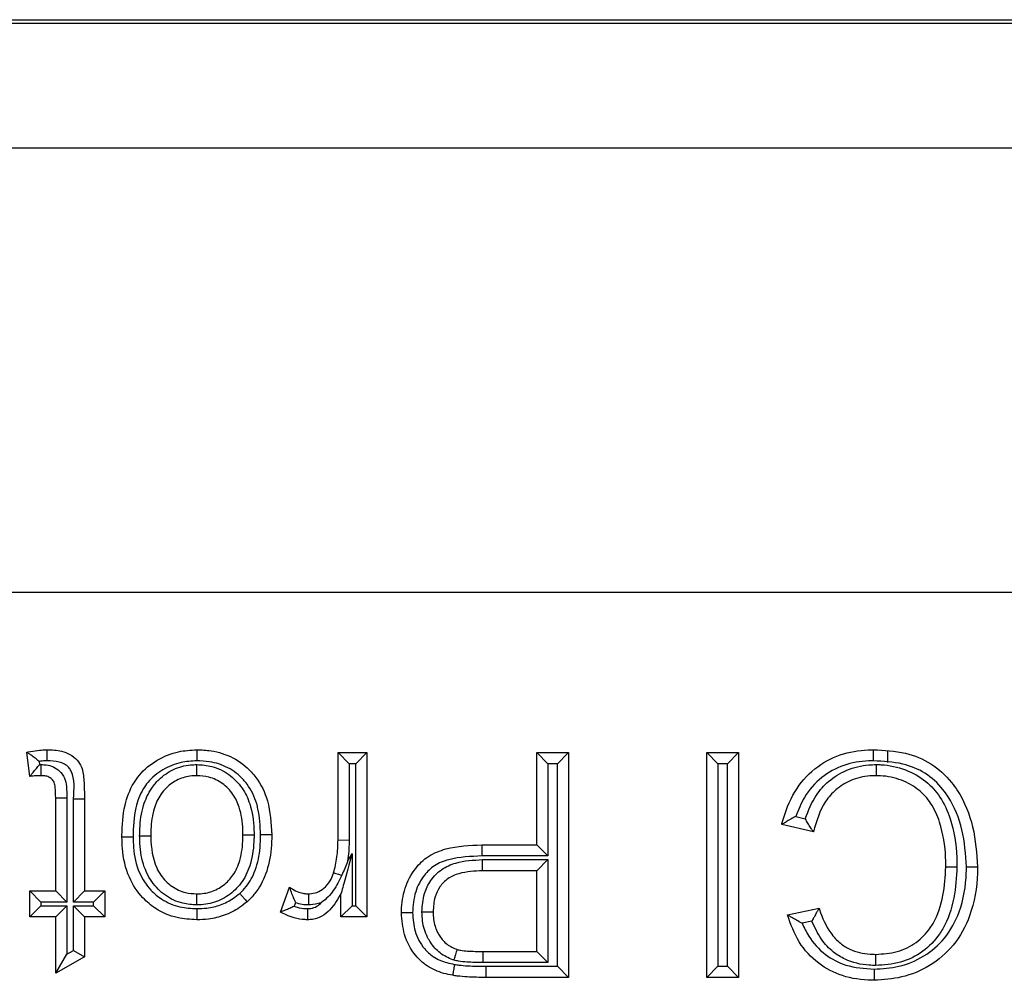
# Model space of a CAD drawing. Units: inches. Extents: x 0.4 to 8, y 0.3 to 10.7.
# Drawn here: x 2 to 2.1, y 5.7 to 5.8 of the extents above; entities that cross this region are included whole.
import ezdxf

# ---------------------------------------------------------------- set-up
doc = ezdxf.new("R2010")
doc.units = ezdxf.units.IN
doc.header["$MEASUREMENT"] = 0

msp = doc.modelspace()

# ---------------------------------------------------------------- linework, layer by layer
at = {"color": 7, "linetype": 'Continuous', "lineweight": 25}
for p, q in [((1.989886, 5.769315), (2.739895, 5.769315)), ((2.739604, 5.769024), (1.990177, 5.769024)), ((1.990177, 5.759705), (2.256289, 5.759705)), ((2.255087, 5.726376), (1.990177, 5.726376)), ((2.046994, 5.712586), (2.046778, 5.714399)), ((2.070112, 5.714369), (2.072272, 5.714369)), ((2.070112, 5.714369), (2.070945, 5.713535)), ((2.070112, 5.707826), (2.070112, 5.714369)), ((2.072272, 5.714369), (2.071439, 5.713535)), ((2.072272, 5.714369), (2.072272, 5.702053)), ((2.08502, 5.714369), (2.087396, 5.714369)), ((2.08502, 5.714369), (2.085853, 5.713535)), ((2.08502, 5.707455), (2.08502, 5.714369)), ((2.087396, 5.714369), (2.086563, 5.713535)), ((2.087396, 5.714369), (2.087396, 5.697516)), ((2.097767, 5.697516), (2.097767, 5.714369)), ((2.097767, 5.714369), (2.0986, 5.713535)), ((2.097767, 5.714369), (2.100144, 5.714369)), ((2.100144, 5.714369), (2.09931, 5.713535)), ((2.100144, 5.714369), (2.100144, 5.697516)), ((2.111314, 5.714469), (2.111314, 5.713636)), ((2.047699, 5.713712), (2.047727, 5.713472)), ((2.047727, 5.713472), (2.047848, 5.713474)), ((2.070945, 5.713535), (2.070945, 5.707814)), ((2.071439, 5.713535), (2.070945, 5.713535)), ((2.071439, 5.702887), (2.071439, 5.713535)), ((2.085853, 5.713535), (2.085853, 5.706621)), ((2.086563, 5.713535), (2.085853, 5.713535)), ((2.086563, 5.698349), (2.086563, 5.713535)), ((2.0986, 5.713535), (2.0986, 5.698349)), ((2.09931, 5.713535), (2.0986, 5.713535)), ((2.09931, 5.698349), (2.09931, 5.713535)), ((2.048938, 5.710986), (2.049772, 5.710986)), ((2.048938, 5.703998), (2.048938, 5.710986)), ((2.049772, 5.710986), (2.049771, 5.703164)), ((2.050265, 5.710908), (2.051099, 5.710908)), ((2.050265, 5.703164), (2.050265, 5.710908)), ((2.051099, 5.710908), (2.051099, 5.703998)), ((2.105761, 5.70842), (2.103385, 5.708974)), ((2.104435, 5.709585), (2.105157, 5.709417)), ((2.070112, 5.707826), (2.070945, 5.707814)), ((2.080891, 5.707455), (2.080905, 5.706621)), ((2.080891, 5.707455), (2.08502, 5.707455)), ((2.08502, 5.707455), (2.085853, 5.706621)), ((2.070823, 5.70622), (2.071161, 5.706786)), ((2.071161, 5.706786), (2.071161, 5.702887)), ((2.085853, 5.706621), (2.080905, 5.706621)), ((2.080941, 5.706344), (2.085853, 5.706344)), ((2.080955, 5.70551), (2.080941, 5.706344)), ((2.08502, 5.70551), (2.085853, 5.706344)), ((2.085853, 5.706344), (2.085853, 5.698627)), ((2.08502, 5.70551), (2.080955, 5.70551)), ((2.08502, 5.699461), (2.08502, 5.70551)), ((2.046994, 5.703998), (2.048938, 5.703998)), ((2.046994, 5.703998), (2.047827, 5.703164)), ((2.046994, 5.702053), (2.046994, 5.703998)), ((2.048938, 5.703998), (2.049771, 5.703164)), ((2.050265, 5.703164), (2.051099, 5.703998)), ((2.051099, 5.703998), (2.052611, 5.703998)), ((2.051778, 5.703164), (2.052611, 5.703998)), ((2.052611, 5.703998), (2.052611, 5.702053)), ((2.065791, 5.702415), (2.066466, 5.704288)), ((2.070328, 5.702053), (2.070328, 5.703772)), ((2.047827, 5.703164), (2.047827, 5.702887)), ((2.049771, 5.703164), (2.047827, 5.703164)), ((2.051778, 5.703164), (2.050265, 5.703164)), ((2.051778, 5.702887), (2.051778, 5.703164)), ((2.066929, 5.703115), (2.066833, 5.702848)), ((2.046994, 5.702053), (2.047827, 5.702887)), ((2.047827, 5.702887), (2.049771, 5.702887)), ((2.048938, 5.702053), (2.049771, 5.702887)), ((2.049771, 5.702887), (2.049771, 5.699259)), ((2.050265, 5.702887), (2.051778, 5.702887)), ((2.050265, 5.69954), (2.050265, 5.702887)), ((2.050265, 5.702887), (2.051099, 5.702053)), ((2.051778, 5.702887), (2.052611, 5.702053)), ((2.071161, 5.702887), (2.070328, 5.702053)), ((2.071161, 5.702887), (2.071439, 5.702887)), ((2.071439, 5.702887), (2.072272, 5.702053)), ((2.103817, 5.702198), (2.106193, 5.702708)), ((2.048938, 5.702053), (2.046994, 5.702053)), ((2.048938, 5.697827), (2.048938, 5.702053)), ((2.051099, 5.702053), (2.051099, 5.699056)), ((2.052611, 5.702053), (2.051099, 5.702053)), ((2.072272, 5.702053), (2.070328, 5.702053)), ((2.10565, 5.701739), (2.104911, 5.701581)), ((2.048938, 5.697827), (2.049771, 5.699259)), ((2.049771, 5.699259), (2.050265, 5.69954)), ((2.050265, 5.69954), (2.051099, 5.699056)), ((2.08099, 5.698627), (2.080996, 5.699461)), ((2.080996, 5.699461), (2.08502, 5.699461)), ((2.08502, 5.699461), (2.085853, 5.698627)), ((2.051099, 5.699056), (2.048938, 5.697827)), ((2.085853, 5.698627), (2.08099, 5.698627)), ((2.081205, 5.698349), (2.086563, 5.698349)), ((2.081205, 5.698349), (2.081205, 5.697516)), ((2.086563, 5.698349), (2.087396, 5.697516)), ((2.0986, 5.698349), (2.097767, 5.697516)), ((2.0986, 5.698349), (2.09931, 5.698349)), ((2.09931, 5.698349), (2.100144, 5.697516)), ((2.087396, 5.697516), (2.081205, 5.697516)), ((2.100144, 5.697516), (2.097767, 5.697516))]:
    msp.add_line(p, q, dxfattribs=at)
for points, knots in [([(2.046778, 5.714399), (2.046808, 5.714405), (2.047076, 5.714461), (2.047517, 5.714537), (2.047996, 5.714581), (2.048235, 5.714584), (2.0483, 5.714585)], [0, 0, 0, 0, 0.061539, 0.532914, 0.872998, 1, 1, 1, 1]), ([(2.047699, 5.713712), (2.047693, 5.713716), (2.047591, 5.713796), (2.04738, 5.713959), (2.047104, 5.714163), (2.046909, 5.714305), (2.046798, 5.714384), (2.046784, 5.714394), (2.046778, 5.714399)], [0, 0, 0, 0, 0.013382, 0.24861, 0.512336, 0.709817, 0.85461, 1, 1, 1, 1]), ([(2.048299, 5.713751), (2.048299, 5.713793), (2.048299, 5.713854), (2.048299, 5.714007), (2.0483, 5.714202), (2.0483, 5.714413), (2.0483, 5.714557), (2.0483, 5.714575), (2.0483, 5.714585)], [0, 0, 0, 0, 0.095763, 0.141455, 0.356111, 0.570747, 0.785373, 1, 1, 1, 1]), ([(2.0483, 5.714585), (2.048665, 5.714571), (2.049254, 5.714549), (2.050028, 5.71426), (2.050551, 5.713844), (2.050978, 5.713166), (2.051077, 5.712146), (2.051091, 5.711354), (2.051099, 5.710908)], [0, 0, 0, 0, 0.200017, 0.32229, 0.448495, 0.561365, 0.75336, 1, 1, 1, 1]), ([(2.053907, 5.708039), (2.053908, 5.70808), (2.053914, 5.70888), (2.054003, 5.710284), (2.054573, 5.711804), (2.055398, 5.712967), (2.0565, 5.71387), (2.058027, 5.714493), (2.059059, 5.714556), (2.059518, 5.714585)], [0, 0, 0, 0, 0.012613, 0.246127, 0.42909, 0.502691, 0.683237, 0.858969, 1, 1, 1, 1]), ([(2.059518, 5.714585), (2.059518, 5.714575), (2.059518, 5.714557), (2.059519, 5.714413), (2.05952, 5.714202), (2.059521, 5.713994), (2.059521, 5.71384), (2.059522, 5.713779), (2.059522, 5.713751)], [0, 0, 0, 0, 0.2145165, 0.4290314, 0.6435936, 0.8582553, 0.9358367, 1, 1, 1, 1]), ([(2.059518, 5.714585), (2.059876, 5.71457), (2.060809, 5.714533), (2.062286, 5.714061), (2.063363, 5.713228), (2.064268, 5.712149), (2.06501, 5.710587), (2.065094, 5.709072), (2.065142, 5.708211)], [0, 0, 0, 0, 0.111858, 0.291857, 0.474756, 0.528879, 0.732115, 1, 1, 1, 1]), ([(2.103385, 5.708974), (2.103399, 5.709028), (2.103628, 5.709888), (2.104227, 5.711446), (2.105768, 5.713234), (2.107723, 5.714309), (2.109293, 5.714565), (2.110133, 5.714582), (2.110265, 5.714585)], [0, 0, 0, 0, 0.017396, 0.277664, 0.511968, 0.738126, 0.958776, 1, 1, 1, 1]), ([(2.110268, 5.713751), (2.110268, 5.713788), (2.110267, 5.713849), (2.110267, 5.714002), (2.110266, 5.714202), (2.110265, 5.714413), (2.110265, 5.714557), (2.110265, 5.714575), (2.110265, 5.714585)], [0, 0, 0, 0, 0.084226, 0.141517, 0.356171, 0.570791, 0.785395, 1, 1, 1, 1]), ([(2.110265, 5.714585), (2.111076, 5.714545), (2.112579, 5.714472), (2.114645, 5.713624), (2.11588, 5.712499), (2.116997, 5.710925), (2.117869, 5.708802), (2.118007, 5.706818), (2.118077, 5.705817)], [0, 0, 0, 0, 0.182466, 0.338069, 0.494101, 0.552312, 0.774107, 1, 1, 1, 1]), ([(2.046994, 5.712586), (2.046999, 5.712593), (2.047009, 5.712606), (2.047095, 5.712712), (2.04725, 5.712904), (2.047468, 5.713169), (2.047641, 5.713373), (2.047723, 5.713467), (2.047727, 5.713472)], [0, 0, 0, 0, 0.143212, 0.285767, 0.486639, 0.761091, 0.986557, 1, 1, 1, 1]), ([(2.048299, 5.713751), (2.048242, 5.713751), (2.048041, 5.713749), (2.047842, 5.713727), (2.047699, 5.713712)], [0, 0, 0, 0, 0.283395, 1, 1, 1, 1]), ([(2.047841, 5.71264), (2.047841, 5.712649), (2.047841, 5.712668), (2.047842, 5.712811), (2.047844, 5.713023), (2.047846, 5.713226), (2.047847, 5.713378), (2.047848, 5.71344), (2.047848, 5.713474)], [0, 0, 0, 0, 0.214585, 0.429168, 0.643775, 0.858429, 0.922851, 1, 1, 1, 1]), ([(2.047848, 5.713474), (2.047975, 5.713469), (2.048287, 5.713457), (2.048773, 5.713327), (2.049264, 5.712994), (2.049635, 5.712479), (2.049764, 5.711765), (2.049769, 5.711268), (2.049772, 5.710986)], [0, 0, 0, 0, 0.1053, 0.257591, 0.409263, 0.588625, 0.76577, 1, 1, 1, 1]), ([(2.050265, 5.710908), (2.05033, 5.711633), (2.050404, 5.71247), (2.049913, 5.713287), (2.049597, 5.71353), (2.049045, 5.71373), (2.0486, 5.713743), (2.048299, 5.713751)], [0, 0, 0, 0, 0.501806, 0.579482, 0.680018, 0.783364, 1, 1, 1, 1]), ([(2.059522, 5.713751), (2.059124, 5.713727), (2.058237, 5.713674), (2.056939, 5.713144), (2.056008, 5.712387), (2.055316, 5.711408), (2.054801, 5.71003), (2.054763, 5.708782), (2.054741, 5.708043)], [0, 0, 0, 0, 0.1408278, 0.3142239, 0.4884393, 0.5588347, 0.7385076, 1, 1, 1, 1]), ([(2.055235, 5.70814), (2.055238, 5.708312), (2.055253, 5.709073), (2.05542, 5.710317), (2.055983, 5.711567), (2.056766, 5.712487), (2.057735, 5.713171), (2.058765, 5.713452), (2.059364, 5.713469), (2.05952, 5.713474)], [0, 0, 0, 0, 0.067326, 0.297429, 0.484664, 0.592829, 0.766102, 0.939353, 1, 1, 1, 1]), ([(2.059518, 5.71264), (2.059518, 5.712649), (2.059518, 5.712668), (2.059519, 5.712811), (2.059519, 5.713023), (2.059519, 5.713228), (2.05952, 5.713381), (2.05952, 5.713442), (2.05952, 5.713474)], [0, 0, 0, 0, 0.2145655, 0.4291299, 0.6437239, 0.8583802, 0.9277014, 1, 1, 1, 1]), ([(2.05952, 5.713474), (2.0599, 5.713448), (2.060749, 5.71339), (2.06197, 5.71279), (2.062957, 5.711789), (2.06363, 5.710358), (2.063798, 5.709129), (2.063813, 5.708344), (2.063815, 5.708204)], [0, 0, 0, 0, 0.148958, 0.332347, 0.519454, 0.691442, 0.944884, 1, 1, 1, 1]), ([(2.064309, 5.708214), (2.064279, 5.708872), (2.064243, 5.709653), (2.063906, 5.710938), (2.063556, 5.711703), (2.062793, 5.712609), (2.061892, 5.71331), (2.060636, 5.713708), (2.059836, 5.713739), (2.059522, 5.713751)], [0, 0, 0, 0, 0.237148, 0.281498, 0.481331, 0.533331, 0.710195, 0.886382, 1, 1, 1, 1]), ([(2.110268, 5.713751), (2.110145, 5.713749), (2.109396, 5.713734), (2.10801, 5.713512), (2.106303, 5.712569), (2.105081, 5.711171), (2.104634, 5.710074), (2.104435, 5.709585)], [0, 0, 0, 0, 0.0477398, 0.2928927, 0.5388249, 0.7946798, 1, 1, 1, 1]), ([(2.105157, 5.709417), (2.105396, 5.710028), (2.105802, 5.711071), (2.106917, 5.712311), (2.10826, 5.713144), (2.10954, 5.713449), (2.1103, 5.713469), (2.110489, 5.713474)], [0, 0, 0, 0, 0.271159, 0.462538, 0.683434, 0.920906, 1, 1, 1, 1]), ([(2.117243, 5.705819), (2.117178, 5.70675), (2.117051, 5.708573), (2.11626, 5.710522), (2.115265, 5.711926), (2.11419, 5.712908), (2.112357, 5.713654), (2.111011, 5.713717), (2.110268, 5.713751)], [0, 0, 0, 0, 0.232986, 0.456814, 0.514226, 0.664292, 0.814482, 1, 1, 1, 1]), ([(2.110488, 5.71264), (2.110488, 5.712649), (2.110488, 5.712668), (2.110488, 5.712811), (2.110488, 5.713023), (2.110489, 5.713227), (2.110489, 5.71338), (2.110489, 5.713441), (2.110489, 5.713474)], [0, 0, 0, 0, 0.214576, 0.429151, 0.643751, 0.858407, 0.925268, 1, 1, 1, 1]), ([(2.110489, 5.713474), (2.110601, 5.713471), (2.111343, 5.713454), (2.112666, 5.71317), (2.114207, 5.712308), (2.115366, 5.711019), (2.11623, 5.709079), (2.116508, 5.707261), (2.116529, 5.706043), (2.116533, 5.705807)], [0, 0, 0, 0, 0.030504, 0.202435, 0.362659, 0.504829, 0.667584, 0.935297, 1, 1, 1, 1]), ([(2.047841, 5.71264), (2.047787, 5.712639), (2.047663, 5.712638), (2.047465, 5.712627), (2.047245, 5.712611), (2.047087, 5.712595), (2.047002, 5.712587), (2.046994, 5.712586)], [0, 0, 0, 0, 0.191931, 0.437538, 0.699678, 0.969376, 1, 1, 1, 1]), ([(2.048938, 5.710986), (2.048934, 5.71124), (2.048929, 5.711622), (2.048862, 5.712118), (2.048664, 5.712389), (2.048411, 5.712561), (2.048128, 5.712631), (2.047933, 5.712637), (2.047841, 5.71264)], [0, 0, 0, 0, 0.329392, 0.494173, 0.631409, 0.748121, 0.881466, 1, 1, 1, 1]), ([(2.059518, 5.71264), (2.059392, 5.712637), (2.058915, 5.712623), (2.058094, 5.712402), (2.057326, 5.711856), (2.056693, 5.711114), (2.056225, 5.710057), (2.056084, 5.708981), (2.056071, 5.7083), (2.056068, 5.70814)], [0, 0, 0, 0, 0.0595504, 0.2239949, 0.3906071, 0.4948394, 0.6796644, 0.9247185, 1, 1, 1, 1]), ([(2.062982, 5.708204), (2.062979, 5.708334), (2.062966, 5.709031), (2.062827, 5.710092), (2.062269, 5.711294), (2.061478, 5.712098), (2.060503, 5.712576), (2.059825, 5.71262), (2.059518, 5.71264)], [0, 0, 0, 0, 0.0615248, 0.3304945, 0.4999271, 0.6803443, 0.855042, 1, 1, 1, 1]), ([(2.110488, 5.71264), (2.110322, 5.712636), (2.109673, 5.712619), (2.108587, 5.712363), (2.107456, 5.711661), (2.106335, 5.710407), (2.105994, 5.709225), (2.105761, 5.70842)], [0, 0, 0, 0, 0.071739, 0.282244, 0.474855, 0.642344, 1, 1, 1, 1]), ([(2.1157, 5.705807), (2.115696, 5.706032), (2.115676, 5.707162), (2.115427, 5.708817), (2.114667, 5.710545), (2.113675, 5.71165), (2.11236, 5.712379), (2.111226, 5.712623), (2.110587, 5.712638), (2.110488, 5.71264)], [0, 0, 0, 0, 0.0697343, 0.349841, 0.5114275, 0.6471066, 0.8020424, 0.9693006, 1, 1, 1, 1]), ([(2.104435, 5.709585), (2.104428, 5.709582), (2.104302, 5.709512), (2.10405, 5.70937), (2.103735, 5.709184), (2.103523, 5.709057), (2.103406, 5.708987), (2.103392, 5.708978), (2.103385, 5.708974)], [0, 0, 0, 0, 0.012963, 0.266912, 0.537161, 0.729155, 0.864245, 1, 1, 1, 1]), ([(2.105761, 5.70842), (2.105757, 5.708427), (2.105748, 5.708442), (2.105675, 5.708557), (2.105544, 5.708767), (2.105362, 5.709065), (2.105224, 5.7093), (2.105161, 5.70941), (2.105157, 5.709417)], [0, 0, 0, 0, 0.1409489, 0.2812255, 0.4804261, 0.7573917, 0.9866773, 1, 1, 1, 1]), ([(2.055235, 5.70814), (2.055269, 5.70814), (2.05533, 5.70814), (2.055483, 5.70814), (2.055685, 5.70814), (2.055897, 5.70814), (2.05604, 5.70814), (2.056059, 5.70814), (2.056068, 5.70814)], [0, 0, 0, 0, 0.078654, 0.141558, 0.356212, 0.570822, 0.785411, 1, 1, 1, 1]), ([(2.059518, 5.702948), (2.059164, 5.702971), (2.058333, 5.703025), (2.057117, 5.703612), (2.056234, 5.704492), (2.05557, 5.705667), (2.055287, 5.706807), (2.055243, 5.707742), (2.055236, 5.708086), (2.055235, 5.70814)], [0, 0, 0, 0, 0.1404811, 0.3291336, 0.521453, 0.6273803, 0.8630753, 0.9789009, 1, 1, 1, 1]), ([(2.056068, 5.70814), (2.056069, 5.708094), (2.056086, 5.707278), (2.056219, 5.706214), (2.056898, 5.705014), (2.057601, 5.70431), (2.058572, 5.70384), (2.059234, 5.703799), (2.059518, 5.703782)], [0, 0, 0, 0, 0.022438, 0.39314, 0.495544, 0.682548, 0.863758, 1, 1, 1, 1]), ([(2.059518, 5.703782), (2.059703, 5.703789), (2.060239, 5.703809), (2.061099, 5.704094), (2.061801, 5.704633), (2.062392, 5.705353), (2.062855, 5.706414), (2.062968, 5.707472), (2.06298, 5.708116), (2.062982, 5.708204)], [0, 0, 0, 0, 0.087612, 0.253895, 0.419974, 0.500581, 0.694288, 0.958128, 1, 1, 1, 1]), ([(2.063815, 5.708204), (2.063814, 5.708108), (2.0638, 5.707386), (2.063663, 5.70616), (2.063109, 5.704911), (2.062374, 5.704016), (2.061487, 5.70334), (2.06041, 5.702983), (2.059744, 5.702957), (2.059518, 5.702948)], [0, 0, 0, 0, 0.03781, 0.284222, 0.479744, 0.564464, 0.738001, 0.911309, 1, 1, 1, 1]), ([(2.062736, 5.703815), (2.062904, 5.703979), (2.063408, 5.704469), (2.064007, 5.705635), (2.064279, 5.70699), (2.064301, 5.707892), (2.064309, 5.708214)], [0, 0, 0, 0, 0.146042, 0.437378, 0.799162, 1, 1, 1, 1]), ([(2.062982, 5.708204), (2.062991, 5.708204), (2.06301, 5.708204), (2.063153, 5.708204), (2.063365, 5.708204), (2.063567, 5.708204), (2.063719, 5.708204), (2.063781, 5.708204), (2.063815, 5.708204)], [0, 0, 0, 0, 0.214592, 0.429183, 0.643794, 0.858448, 0.920592, 1, 1, 1, 1]), ([(2.065142, 5.708211), (2.065134, 5.707865), (2.065108, 5.706866), (2.064795, 5.705329), (2.064093, 5.703976), (2.063492, 5.70339), (2.063289, 5.703191)], [0, 0, 0, 0, 0.18859, 0.54397, 0.845623, 1, 1, 1, 1]), ([(2.065142, 5.708211), (2.065133, 5.708211), (2.065115, 5.708211), (2.064971, 5.708211), (2.06476, 5.708212), (2.064559, 5.708213), (2.064406, 5.708213), (2.064345, 5.708213), (2.064309, 5.708214)], [0, 0, 0, 0, 0.2146002, 0.4291998, 0.6438169, 0.8584708, 0.9175554, 1, 1, 1, 1]), ([(2.054741, 5.708043), (2.054696, 5.708042), (2.054635, 5.708042), (2.054483, 5.708041), (2.05429, 5.708041), (2.054079, 5.70804), (2.053935, 5.708039), (2.053917, 5.708039), (2.053907, 5.708039)], [0, 0, 0, 0, 0.102249, 0.141426, 0.356085, 0.570728, 0.785364, 1, 1, 1, 1]), ([(2.059518, 5.701837), (2.059026, 5.701866), (2.05795, 5.70193), (2.056542, 5.702534), (2.055289, 5.703574), (2.054302, 5.70509), (2.053938, 5.706726), (2.053914, 5.707751), (2.053907, 5.708039)], [0, 0, 0, 0, 0.156541, 0.342613, 0.476449, 0.672502, 0.908077, 1, 1, 1, 1]), ([(2.054741, 5.708043), (2.054747, 5.707778), (2.054767, 5.706865), (2.055077, 5.705436), (2.055923, 5.704134), (2.056977, 5.703258), (2.058174, 5.702747), (2.059093, 5.702695), (2.059521, 5.702671)], [0, 0, 0, 0, 0.098026, 0.338224, 0.530113, 0.660905, 0.841785, 1, 1, 1, 1]), ([(2.069778, 5.705358), (2.069829, 5.705548), (2.069934, 5.705939), (2.070034, 5.706547), (2.070102, 5.70718), (2.070109, 5.707608), (2.070112, 5.707826)], [0, 0, 0, 0, 0.23585, 0.486309, 0.738579, 1, 1, 1, 1]), ([(2.070945, 5.707814), (2.070941, 5.707583), (2.070934, 5.707122), (2.070878, 5.706591), (2.070833, 5.706291), (2.070823, 5.70622)], [0, 0, 0, 0, 0.432493, 0.865269, 1, 1, 1, 1]), ([(2.074865, 5.702361), (2.074866, 5.702415), (2.074878, 5.703038), (2.075054, 5.704228), (2.075796, 5.705641), (2.076877, 5.706685), (2.078602, 5.707357), (2.079986, 5.707416), (2.080891, 5.707455)], [0, 0, 0, 0, 0.018175, 0.207882, 0.395197, 0.540532, 0.699396, 1, 1, 1, 1]), ([(2.071161, 5.706786), (2.071159, 5.706776), (2.070951, 5.706025), (2.070685, 5.705063), (2.070418, 5.704097), (2.070352, 5.703859), (2.070331, 5.703783), (2.070329, 5.703775), (2.070328, 5.703772)], [0, 0, 0, 0, 0.008668, 0.695123, 0.881018, 0.940323, 0.973336, 1, 1, 1, 1]), ([(2.070823, 5.70622), (2.070819, 5.70621), (2.07069, 5.705855), (2.070545, 5.705508), (2.070404, 5.70517)], [0, 0, 0, 0, 0.0302294, 1, 1, 1, 1]), ([(2.080905, 5.706621), (2.08007, 5.706588), (2.078838, 5.70654), (2.077341, 5.705976), (2.076469, 5.705119), (2.075818, 5.703907), (2.07574, 5.702898), (2.075699, 5.702362)], [0, 0, 0, 0, 0.324338, 0.478037, 0.609139, 0.792706, 1, 1, 1, 1]), ([(2.076408, 5.702424), (2.076439, 5.702892), (2.076494, 5.70372), (2.07703, 5.704835), (2.077842, 5.705665), (2.079198, 5.70626), (2.080265, 5.706311), (2.080941, 5.706344)], [0, 0, 0, 0, 0.204496, 0.361889, 0.533784, 0.704396, 1, 1, 1, 1]), ([(2.067897, 5.703782), (2.067927, 5.703783), (2.068138, 5.703793), (2.068552, 5.703868), (2.0691, 5.704194), (2.069521, 5.70469), (2.069699, 5.705122), (2.069769, 5.705332), (2.069778, 5.705358)], [0, 0, 0, 0, 0.034392, 0.241344, 0.471655, 0.747635, 0.967864, 1, 1, 1, 1]), ([(2.070404, 5.70517), (2.070208, 5.704779), (2.069829, 5.704022), (2.069228, 5.703382), (2.068883, 5.703143), (2.068875, 5.703137)], [0, 0, 0, 0, 0.509739, 0.987519, 1, 1, 1, 1]), ([(2.069778, 5.705358), (2.069786, 5.705356), (2.069804, 5.70535), (2.069942, 5.705309), (2.070144, 5.705248), (2.070314, 5.705197), (2.070403, 5.705171), (2.070404, 5.70517)], [0, 0, 0, 0, 0.249184, 0.498366, 0.747597, 0.99693, 1, 1, 1, 1]), ([(2.080955, 5.70551), (2.080355, 5.705485), (2.079451, 5.705447), (2.078335, 5.704973), (2.077718, 5.704339), (2.077306, 5.703469), (2.077265, 5.70281), (2.077242, 5.702428)], [0, 0, 0, 0, 0.323771, 0.487508, 0.644478, 0.793915, 1, 1, 1, 1]), ([(2.110312, 5.698134), (2.110939, 5.698175), (2.112244, 5.698262), (2.114112, 5.699036), (2.115742, 5.700433), (2.116915, 5.702611), (2.117222, 5.70452), (2.117241, 5.705666), (2.117243, 5.705819)], [0, 0, 0, 0, 0.161218, 0.335555, 0.510688, 0.704426, 0.96044, 1, 1, 1, 1]), ([(2.118077, 5.705817), (2.118074, 5.705656), (2.118054, 5.704413), (2.117711, 5.702316), (2.116398, 5.699893), (2.114561, 5.698318), (2.112462, 5.697445), (2.111008, 5.697347), (2.110312, 5.6973)], [0, 0, 0, 0, 0.037526, 0.288296, 0.483604, 0.663662, 0.839084, 1, 1, 1, 1]), ([(2.116533, 5.705807), (2.116485, 5.705026), (2.116386, 5.703423), (2.115822, 5.701711), (2.114978, 5.70038), (2.114005, 5.69938), (2.112309, 5.698536), (2.111055, 5.698453), (2.110424, 5.698411)], [0, 0, 0, 0, 0.21689, 0.445339, 0.488369, 0.653889, 0.825802, 1, 1, 1, 1]), ([(2.110427, 5.699245), (2.110978, 5.69928), (2.112054, 5.699348), (2.113505, 5.700066), (2.11433, 5.700914), (2.115065, 5.702075), (2.115564, 5.703628), (2.115655, 5.705084), (2.1157, 5.705807)], [0, 0, 0, 0, 0.172981, 0.337727, 0.497587, 0.539468, 0.771384, 1, 1, 1, 1]), ([(2.1157, 5.705807), (2.115709, 5.705807), (2.115728, 5.705807), (2.115871, 5.705807), (2.116083, 5.705807), (2.116284, 5.705807), (2.116436, 5.705807), (2.116498, 5.705807), (2.116533, 5.705807)], [0, 0, 0, 0, 0.2145978, 0.429195, 0.6438105, 0.8584645, 0.9184248, 1, 1, 1, 1]), ([(2.117243, 5.705819), (2.117283, 5.705819), (2.117344, 5.705819), (2.117496, 5.705819), (2.117694, 5.705818), (2.117905, 5.705818), (2.118049, 5.705817), (2.118067, 5.705817), (2.118077, 5.705817)], [0, 0, 0, 0, 0.0909081, 0.1414792, 0.356134, 0.5707638, 0.7853817, 1, 1, 1, 1]), ([(2.059518, 5.702948), (2.059518, 5.702978), (2.059518, 5.70304), (2.059518, 5.703193), (2.059518, 5.703399), (2.059518, 5.70361), (2.059518, 5.703754), (2.059518, 5.703773), (2.059518, 5.703782)], [0, 0, 0, 0, 0.069728, 0.141652, 0.35631, 0.570896, 0.785447, 1, 1, 1, 1]), ([(2.059521, 5.702671), (2.059774, 5.702679), (2.060374, 5.702699), (2.061318, 5.702926), (2.062143, 5.703334), (2.062581, 5.703689), (2.062736, 5.703815)], [0, 0, 0, 0, 0.217765, 0.515804, 0.828039, 1, 1, 1, 1]), ([(2.062736, 5.703815), (2.062754, 5.703795), (2.062795, 5.703748), (2.062897, 5.703634), (2.063035, 5.703477), (2.063176, 5.703319), (2.063271, 5.703212), (2.063283, 5.703198), (2.063289, 5.703191)], [0, 0, 0, 0, 0.063264, 0.141763, 0.356425, 0.570983, 0.78549, 1, 1, 1, 1]), ([(2.066466, 5.704288), (2.066538, 5.704239), (2.066762, 5.704088), (2.067126, 5.703918), (2.067539, 5.703797), (2.067783, 5.703787), (2.067897, 5.703782)], [0, 0, 0, 0, 0.169801, 0.526264, 0.777519, 1, 1, 1, 1]), ([(2.066466, 5.704288), (2.066468, 5.70428), (2.066474, 5.704264), (2.066517, 5.704133), (2.066601, 5.703881), (2.06674, 5.703524), (2.066866, 5.703247), (2.066926, 5.703122), (2.066929, 5.703115)], [0, 0, 0, 0, 0.125287, 0.2497, 0.445198, 0.747247, 0.987304, 1, 1, 1, 1]), ([(2.070328, 5.703772), (2.070313, 5.703747), (2.070034, 5.70328), (2.069614, 5.70258), (2.068766, 5.701988), (2.0682, 5.701851), (2.067884, 5.70184), (2.067813, 5.701837)], [0, 0, 0, 0, 0.025931, 0.488555, 0.715947, 0.936064, 1, 1, 1, 1]), ([(2.067897, 5.703782), (2.067897, 5.703773), (2.067897, 5.703754), (2.067898, 5.703611), (2.067898, 5.703399), (2.067899, 5.703186), (2.067899, 5.703032), (2.0679, 5.70297), (2.0679, 5.702948)], [0, 0, 0, 0, 0.214353, 0.428702, 0.643158, 0.857841, 0.947675, 1, 1, 1, 1]), ([(2.063289, 5.703191), (2.063104, 5.703041), (2.062585, 5.70262), (2.061611, 5.702139), (2.060507, 5.701871), (2.05981, 5.701847), (2.059518, 5.701837)], [0, 0, 0, 0, 0.174719, 0.489041, 0.786509, 1, 1, 1, 1]), ([(2.0679, 5.702948), (2.067741, 5.702954), (2.06741, 5.702967), (2.067094, 5.703065), (2.066929, 5.703115)], [0, 0, 0, 0, 0.479987, 1, 1, 1, 1]), ([(2.067816, 5.702671), (2.067865, 5.702673), (2.068068, 5.70268), (2.068422, 5.702768), (2.068714, 5.702969), (2.068848, 5.703109), (2.068875, 5.703137)], [0, 0, 0, 0, 0.123809, 0.512216, 0.901352, 1, 1, 1, 1]), ([(2.068875, 5.703137), (2.068854, 5.703129), (2.068588, 5.703024), (2.068254, 5.702964), (2.067945, 5.70295), (2.0679, 5.702948)], [0, 0, 0, 0, 0.067323, 0.862024, 1, 1, 1, 1]), ([(2.059521, 5.702671), (2.059521, 5.702638), (2.059521, 5.702576), (2.05952, 5.702423), (2.05952, 5.70222), (2.059519, 5.702009), (2.059518, 5.701865), (2.059518, 5.701846), (2.059518, 5.701837)], [0, 0, 0, 0, 0.076324, 0.141577, 0.356232, 0.570837, 0.785418, 1, 1, 1, 1]), ([(2.066833, 5.702848), (2.066826, 5.702845), (2.066713, 5.702791), (2.066475, 5.702684), (2.066164, 5.702559), (2.065942, 5.702473), (2.065814, 5.702424), (2.065799, 5.702418), (2.065791, 5.702415)], [0, 0, 0, 0, 0.013518, 0.244782, 0.503587, 0.702235, 0.850836, 1, 1, 1, 1]), ([(2.067813, 5.701837), (2.067756, 5.70184), (2.067419, 5.701854), (2.066875, 5.701941), (2.06626, 5.702165), (2.065933, 5.702339), (2.065791, 5.702415)], [0, 0, 0, 0, 0.0798272, 0.4775705, 0.7716367, 1, 1, 1, 1]), ([(2.066833, 5.702848), (2.066901, 5.702826), (2.067178, 5.702735), (2.067511, 5.702684), (2.067774, 5.702673), (2.067816, 5.702671)], [0, 0, 0, 0, 0.214006, 0.8734, 1, 1, 1, 1]), ([(2.067816, 5.702671), (2.067816, 5.702647), (2.067815, 5.702585), (2.067815, 5.702432), (2.067814, 5.70222), (2.067813, 5.702009), (2.067813, 5.701865), (2.067813, 5.701846), (2.067813, 5.701837)], [0, 0, 0, 0, 0.0556048, 0.141985, 0.3566566, 0.5711575, 0.7855774, 1, 1, 1, 1]), ([(2.075699, 5.702362), (2.075666, 5.702362), (2.075605, 5.702362), (2.075452, 5.702362), (2.075248, 5.702361), (2.075036, 5.702361), (2.074893, 5.702361), (2.074874, 5.702361), (2.074865, 5.702361)], [0, 0, 0, 0, 0.07388, 0.141601, 0.356257, 0.570856, 0.785427, 1, 1, 1, 1]), ([(2.078707, 5.697675), (2.078486, 5.697718), (2.077817, 5.697851), (2.076818, 5.698281), (2.075743, 5.69926), (2.075003, 5.700661), (2.07491, 5.701809), (2.074865, 5.702361)], [0, 0, 0, 0, 0.101793, 0.308423, 0.481911, 0.751539, 1, 1, 1, 1]), ([(2.075699, 5.702362), (2.075736, 5.701895), (2.075812, 5.700935), (2.076415, 5.69978), (2.077285, 5.698987), (2.078102, 5.698643), (2.078659, 5.698533), (2.078851, 5.698496)], [0, 0, 0, 0, 0.255304, 0.524623, 0.688461, 0.892779, 1, 1, 1, 1]), ([(2.076408, 5.702424), (2.07644, 5.702424), (2.076501, 5.702425), (2.076654, 5.702425), (2.076859, 5.702426), (2.07707, 5.702427), (2.077214, 5.702428), (2.077232, 5.702428), (2.077242, 5.702428)], [0, 0, 0, 0, 0.072198, 0.141621, 0.356277, 0.570871, 0.785435, 1, 1, 1, 1]), ([(2.078814, 5.69881), (2.078786, 5.69882), (2.078417, 5.698951), (2.07773, 5.699292), (2.07715, 5.699956), (2.076681, 5.700759), (2.07644, 5.701542), (2.076416, 5.702198), (2.076408, 5.702424)], [0, 0, 0, 0, 0.019492, 0.252771, 0.484845, 0.576449, 0.853659, 1, 1, 1, 1]), ([(2.077242, 5.702428), (2.077248, 5.702238), (2.077266, 5.701711), (2.077456, 5.701085), (2.077819, 5.700465), (2.078264, 5.699938), (2.078787, 5.699721), (2.079055, 5.699609)], [0, 0, 0, 0, 0.158606, 0.441372, 0.532445, 0.760572, 1, 1, 1, 1]), ([(2.106193, 5.702708), (2.106189, 5.702701), (2.106181, 5.702686), (2.106112, 5.702568), (2.105991, 5.702358), (2.105828, 5.70207), (2.105708, 5.701848), (2.105653, 5.701746), (2.10565, 5.701739)], [0, 0, 0, 0, 0.149537, 0.298464, 0.502477, 0.772778, 0.986203, 1, 1, 1, 1]), ([(2.106193, 5.702708), (2.106205, 5.702672), (2.106412, 5.702023), (2.106828, 5.701047), (2.107699, 5.700091), (2.108691, 5.699482), (2.109627, 5.699262), (2.110288, 5.699248), (2.110427, 5.699245)], [0, 0, 0, 0, 0.019403, 0.345261, 0.526761, 0.664837, 0.929803, 1, 1, 1, 1]), ([(2.110312, 5.6973), (2.110257, 5.697301), (2.109456, 5.697314), (2.107973, 5.697509), (2.106053, 5.698516), (2.104567, 5.700118), (2.104069, 5.701499), (2.103817, 5.702198)], [0, 0, 0, 0, 0.018982, 0.273669, 0.502101, 0.747634, 1, 1, 1, 1]), ([(2.104911, 5.701581), (2.104905, 5.701584), (2.104768, 5.701656), (2.1045, 5.701801), (2.104171, 5.701991), (2.103955, 5.702117), (2.103838, 5.702186), (2.103824, 5.702194), (2.103817, 5.702198)], [0, 0, 0, 0, 0.012748, 0.280705, 0.551608, 0.739444, 0.869376, 1, 1, 1, 1]), ([(2.104911, 5.701581), (2.105066, 5.701253), (2.105487, 5.700363), (2.10657, 5.699193), (2.108294, 5.698273), (2.109592, 5.698183), (2.110312, 5.698134)], [0, 0, 0, 0, 0.159482, 0.432762, 0.685779, 1, 1, 1, 1]), ([(2.110424, 5.698411), (2.110268, 5.698415), (2.109486, 5.698432), (2.108366, 5.698701), (2.107167, 5.699439), (2.106271, 5.700399), (2.105868, 5.701268), (2.10565, 5.701739)], [0, 0, 0, 0, 0.075361, 0.377531, 0.539996, 0.750624, 1, 1, 1, 1]), ([(2.078814, 5.69881), (2.078821, 5.698831), (2.078838, 5.69889), (2.078883, 5.699037), (2.078944, 5.699243), (2.079005, 5.699445), (2.079047, 5.699583), (2.079052, 5.6996), (2.079055, 5.699609)], [0, 0, 0, 0, 0.049697, 0.142329, 0.35702, 0.571433, 0.785714, 1, 1, 1, 1]), ([(2.079055, 5.699609), (2.079135, 5.699591), (2.079389, 5.699532), (2.079839, 5.699491), (2.080406, 5.699466), (2.080796, 5.699462), (2.080996, 5.699461)], [0, 0, 0, 0, 0.126494, 0.400331, 0.693576, 1, 1, 1, 1]), ([(2.08099, 5.698627), (2.080785, 5.698629), (2.080377, 5.698633), (2.079764, 5.69866), (2.07924, 5.69871), (2.078928, 5.698783), (2.078814, 5.69881)], [0, 0, 0, 0, 0.28008, 0.560217, 0.840529, 1, 1, 1, 1]), ([(2.110427, 5.699245), (2.110427, 5.699235), (2.110427, 5.699217), (2.110426, 5.699073), (2.110425, 5.698862), (2.110425, 5.698662), (2.110424, 5.698509), (2.110424, 5.698448), (2.110424, 5.698411)], [0, 0, 0, 0, 0.214605, 0.42921, 0.643831, 0.858485, 0.915422, 1, 1, 1, 1]), ([(2.078851, 5.698496), (2.078844, 5.698453), (2.078833, 5.698393), (2.078807, 5.698243), (2.078773, 5.698052), (2.078737, 5.697844), (2.078712, 5.697702), (2.078708, 5.697684), (2.078707, 5.697675)], [0, 0, 0, 0, 0.098295, 0.1414436, 0.3561006, 0.5707394, 0.7853696, 1, 1, 1, 1]), ([(2.078851, 5.698496), (2.078957, 5.698478), (2.079287, 5.698424), (2.079848, 5.698383), (2.080527, 5.698353), (2.080979, 5.698351), (2.081205, 5.698349)], [0, 0, 0, 0, 0.136154, 0.424846, 0.71345, 1, 1, 1, 1]), ([(2.110312, 5.698134), (2.110312, 5.698097), (2.110312, 5.698036), (2.110312, 5.697883), (2.110312, 5.697683), (2.110312, 5.697471), (2.110312, 5.697328), (2.110312, 5.697309), (2.110312, 5.6973)], [0, 0, 0, 0, 0.083709, 0.141521, 0.356175, 0.570794, 0.785397, 1, 1, 1, 1]), ([(2.081205, 5.697516), (2.080973, 5.697517), (2.080504, 5.69752), (2.079787, 5.697551), (2.079184, 5.697596), (2.078822, 5.697656), (2.078707, 5.697675)], [0, 0, 0, 0, 0.277939, 0.561029, 0.859946, 1, 1, 1, 1])]:
    msp.add_open_spline(points, degree=3, knots=knots, dxfattribs=at)

doc.saveas('drawing.dxf')
